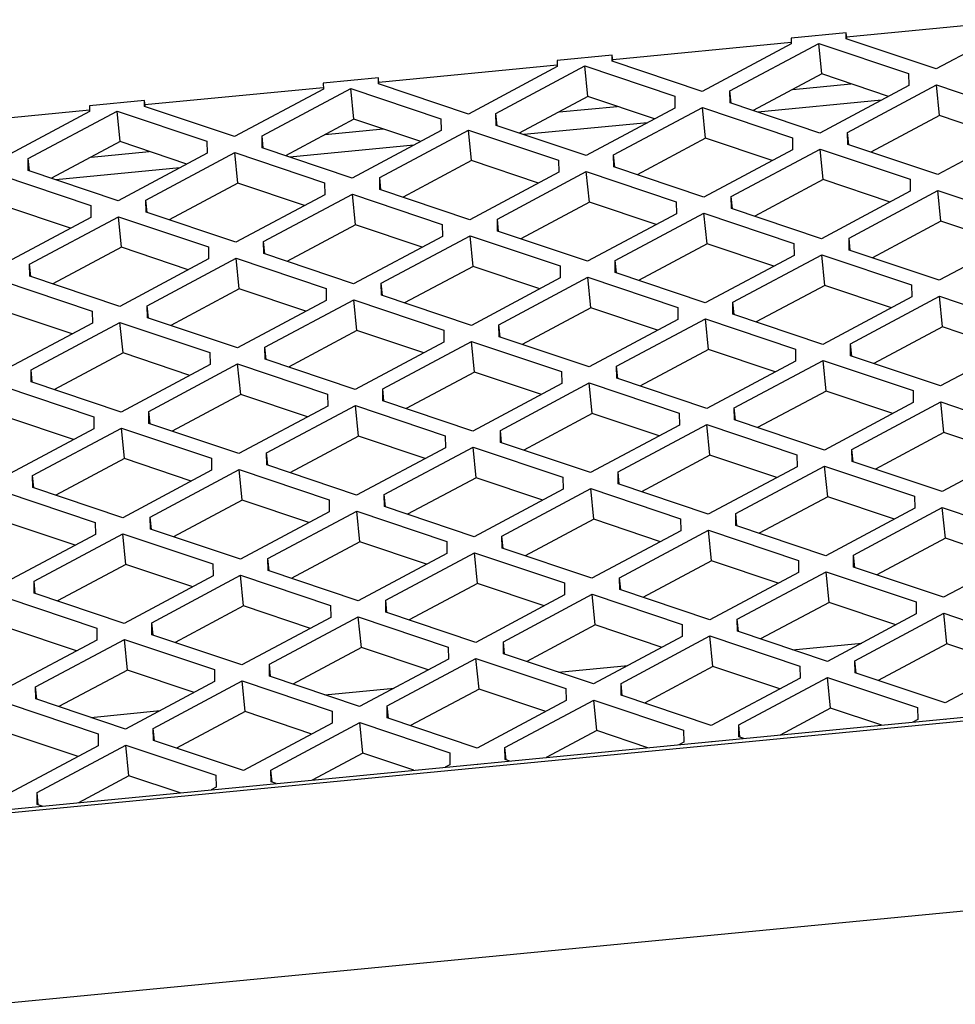
# Model space of a CAD drawing. Extents: x 1 to 145, y 4 to 87.
# Drawn here: x 114 to 118, y 28 to 32 of the extents above; entities that cross this region are included whole.
import ezdxf

# ---------------------------------------------------------------- set-up
doc = ezdxf.new("R2010")
doc.units = 0
doc.header["$LTSCALE"] = 1.3333
doc.header["$MEASUREMENT"] = 0
doc.layers.get('0').update_dxf_attribs({"linetype": 'CONTINUOUS'})

msp = doc.modelspace()

# ---------------------------------------------------------------- linework, layer by layer
at = {"color": 7}
for p, q in [((117.1997, 31.7327), (117.8831, 31.7986)), ((117.8832, 31.7919), (117.5429, 31.6101)), ((117.1981, 31.7487), (116.9871, 31.7284)), ((116.9871, 31.7284), (116.9874, 31.7055)), ((117.2005, 31.7251), (117.1981, 31.7487)), ((117.1984, 31.7258), (117.1981, 31.7487)), ((117.5429, 31.6101), (117.1984, 31.7258)), ((116.304, 31.6463), (116.9873, 31.7122)), ((116.9874, 31.7055), (116.6472, 31.5237)), ((116.7528, 31.5261), (117.093, 31.7078)), ((117.1047, 31.5906), (117.093, 31.7078)), ((117.093, 31.7078), (117.4375, 31.5921)), ((116.3024, 31.6623), (116.0914, 31.642)), ((116.3047, 31.6388), (116.3024, 31.6623)), ((116.3027, 31.6394), (116.3024, 31.6623)), ((115.4083, 31.5599), (116.0916, 31.6258)), ((116.0917, 31.6191), (115.7514, 31.4373)), ((115.857, 31.4397), (116.1973, 31.6214)), ((116.0914, 31.642), (116.0917, 31.6191)), ((116.209, 31.5042), (116.1973, 31.6214)), ((116.1973, 31.6214), (116.5418, 31.5057)), ((116.6472, 31.5237), (116.3027, 31.6394)), ((115.4067, 31.576), (115.1957, 31.5556)), ((115.409, 31.5524), (115.4067, 31.576)), ((115.407, 31.553), (115.4067, 31.576)), ((117.1047, 31.5906), (116.8422, 31.4504)), ((117.3604, 31.5047), (117.1047, 31.5906)), ((117.4375, 31.5921), (117.4381, 31.5463)), ((114.5125, 31.4735), (115.1959, 31.5394)), ((115.196, 31.5327), (114.8557, 31.3509)), ((114.9613, 31.3533), (115.3016, 31.535)), ((115.1957, 31.5556), (115.196, 31.5327)), ((115.3133, 31.4179), (115.3016, 31.535)), ((115.3016, 31.535), (115.646, 31.4193)), ((115.7514, 31.4373), (115.407, 31.553)), ((116.9943, 31.5316), (117.2165, 31.5531)), ((117.4381, 31.5463), (117.0979, 31.3645)), ((117.2035, 31.3668), (117.5437, 31.5486)), ((117.5554, 31.4314), (117.5437, 31.5486)), ((117.5437, 31.5486), (117.8882, 31.4329)), ((116.209, 31.5042), (115.9465, 31.364)), ((116.4647, 31.4183), (116.209, 31.5042)), ((116.5418, 31.5057), (116.5424, 31.4599)), ((116.7575, 31.4789), (116.7528, 31.5261)), ((116.7534, 31.4802), (116.7528, 31.5261)), ((114.5109, 31.4896), (114.2999, 31.4692)), ((114.2999, 31.4692), (114.3003, 31.4463)), ((114.5133, 31.466), (114.5109, 31.4896)), ((114.5113, 31.4667), (114.5109, 31.4896)), ((114.8557, 31.3509), (114.5113, 31.4667)), ((116.0985, 31.4452), (116.3208, 31.4667)), ((116.5424, 31.4599), (116.2021, 31.2781)), ((116.3077, 31.2805), (116.648, 31.4622)), ((116.6597, 31.345), (116.648, 31.4622)), ((116.648, 31.4622), (116.9925, 31.3465)), ((117.0979, 31.3645), (116.7534, 31.4802)), ((117.3336, 31.4904), (116.8593, 31.4447)), ((113.6168, 31.3871), (114.3002, 31.453)), ((114.3003, 31.4463), (113.96, 31.2646)), ((114.0656, 31.2669), (114.4059, 31.4487)), ((114.4175, 31.3315), (114.4059, 31.4487)), ((114.4059, 31.4487), (114.7503, 31.3329)), ((115.646, 31.4193), (115.6467, 31.3735)), ((115.8617, 31.3925), (115.857, 31.4397)), ((115.8577, 31.3938), (115.857, 31.4397)), ((117.5554, 31.4314), (117.2929, 31.2912)), ((117.8111, 31.3455), (117.5554, 31.4314)), ((115.3133, 31.4179), (115.0507, 31.2776)), ((115.5689, 31.332), (115.3133, 31.4179)), ((116.2021, 31.2781), (115.8577, 31.3938)), ((116.4378, 31.404), (115.9635, 31.3583)), ((117.8888, 31.3871), (117.5486, 31.2053)), ((114.966, 31.3061), (114.9613, 31.3533)), ((114.962, 31.3075), (114.9613, 31.3533)), ((115.2028, 31.3589), (115.4251, 31.3803)), ((115.6467, 31.3735), (115.3064, 31.1917)), ((115.412, 31.1941), (115.7523, 31.3758)), ((115.764, 31.2586), (115.7523, 31.3758)), ((115.7523, 31.3758), (116.0967, 31.2601)), ((116.6597, 31.345), (116.3972, 31.2048)), ((116.9154, 31.2591), (116.6597, 31.345)), ((116.9925, 31.3465), (116.9931, 31.3007)), ((117.2082, 31.3196), (117.2035, 31.3668)), ((117.2041, 31.321), (117.2035, 31.3668)), ((114.4175, 31.3315), (114.155, 31.1912)), ((114.6732, 31.2456), (114.4175, 31.3315)), ((114.7503, 31.3329), (114.751, 31.2871)), ((115.3064, 31.1917), (114.962, 31.3075)), ((115.5421, 31.3176), (115.0678, 31.2719)), ((117.5486, 31.2053), (117.2041, 31.321)), ((114.3071, 31.2725), (114.5294, 31.2939)), ((114.751, 31.2871), (114.4107, 31.1053)), ((114.5163, 31.1077), (114.8566, 31.2894)), ((114.8682, 31.1723), (114.8566, 31.2894)), ((114.8566, 31.2894), (115.201, 31.1737)), ((116.3124, 31.2333), (116.3077, 31.2805)), ((116.3084, 31.2346), (116.3077, 31.2805)), ((116.9931, 31.3007), (116.6528, 31.1189)), ((116.7584, 31.1213), (117.0987, 31.303)), ((117.1104, 31.1858), (117.0987, 31.303)), ((117.0987, 31.303), (117.4432, 31.1873)), ((114.0703, 31.2197), (114.0656, 31.2669)), ((114.0662, 31.2211), (114.0656, 31.2669)), ((114.6464, 31.2312), (114.1721, 31.1855)), ((115.764, 31.2586), (115.5014, 31.1184)), ((116.0196, 31.1728), (115.764, 31.2586)), ((116.0967, 31.2601), (116.0974, 31.2143)), ((116.6528, 31.1189), (116.3084, 31.2346)), ((113.9608, 31.2031), (114.3053, 31.0873)), ((114.4107, 31.1053), (114.0662, 31.2211)), ((115.4167, 31.1469), (115.412, 31.1941)), ((115.4126, 31.1482), (115.412, 31.1941)), ((116.0974, 31.2143), (115.7571, 31.0325)), ((115.8627, 31.0349), (116.203, 31.2166)), ((116.2147, 31.0994), (116.203, 31.2166)), ((116.203, 31.2166), (116.5474, 31.1009)), ((114.8682, 31.1723), (114.6057, 31.032)), ((115.1239, 31.0864), (114.8682, 31.1723)), ((115.201, 31.1737), (115.2017, 31.1279)), ((117.1104, 31.1858), (116.8478, 31.0456)), ((117.3661, 31.0999), (117.1104, 31.1858)), ((117.4432, 31.1873), (117.4438, 31.1415)), ((115.2017, 31.1279), (114.8614, 30.9461)), ((114.967, 30.9485), (115.3073, 31.1302)), ((115.3189, 31.0131), (115.3073, 31.1302)), ((115.3073, 31.1302), (115.6517, 31.0145)), ((115.7571, 31.0325), (115.4126, 31.1482)), ((116.7631, 31.0741), (116.7584, 31.1213)), ((116.7591, 31.0754), (116.7584, 31.1213)), ((117.4438, 31.1415), (117.1035, 30.9597)), ((117.2091, 30.962), (117.5494, 31.1438)), ((117.5611, 31.0266), (117.5494, 31.1438)), ((117.5494, 31.1438), (117.8939, 31.0281)), ((114.2282, 31), (113.9725, 31.0859)), ((114.3053, 31.0873), (114.3059, 31.0415)), ((114.521, 31.0605), (114.5163, 31.1077)), ((114.5169, 31.0619), (114.5163, 31.1077)), ((116.2147, 31.0994), (115.9521, 30.9592)), ((116.4703, 31.0135), (116.2147, 31.0994)), ((116.5474, 31.1009), (116.5481, 31.0551)), ((114.3059, 31.0415), (113.9656, 30.8597)), ((114.0712, 30.8621), (114.4115, 31.0439)), ((114.4232, 30.9267), (114.4115, 31.0439)), ((114.4115, 31.0439), (114.756, 30.9281)), ((114.8614, 30.9461), (114.5169, 31.0619)), ((116.5481, 31.0551), (116.2078, 30.8733)), ((116.3134, 30.8757), (116.6537, 31.0574)), ((116.6654, 30.9402), (116.6537, 31.0574)), ((116.6537, 31.0574), (116.9981, 30.9417)), ((117.1035, 30.9597), (116.7591, 31.0754)), ((115.3189, 31.0131), (115.0564, 30.8728)), ((115.5746, 30.9272), (115.3189, 31.0131)), ((115.6517, 31.0145), (115.6524, 30.9687)), ((115.8674, 30.9877), (115.8627, 31.0349)), ((115.8633, 30.989), (115.8627, 31.0349)), ((117.5611, 31.0266), (117.2985, 30.8864)), ((117.8168, 30.9407), (117.5611, 31.0266)), ((115.6524, 30.9687), (115.3121, 30.7869)), ((115.4177, 30.7893), (115.758, 30.971)), ((115.7696, 30.8538), (115.758, 30.971)), ((115.758, 30.971), (116.1024, 30.8553)), ((116.2078, 30.8733), (115.8633, 30.989)), ((117.8945, 30.9822), (117.5542, 30.8005)), ((114.756, 30.9281), (114.7566, 30.8823)), ((114.9717, 30.9013), (114.967, 30.9485)), ((114.9676, 30.9026), (114.967, 30.9485)), ((116.6654, 30.9402), (116.4028, 30.8)), ((116.921, 30.8543), (116.6654, 30.9402)), ((116.9981, 30.9417), (116.9988, 30.8959)), ((117.2138, 30.9148), (117.2091, 30.962)), ((117.2098, 30.9162), (117.2091, 30.962)), ((114.4232, 30.9267), (114.1607, 30.7864)), ((114.6789, 30.8408), (114.4232, 30.9267)), ((115.3121, 30.7869), (114.9676, 30.9026)), ((116.9988, 30.8959), (116.6585, 30.7141)), ((116.7641, 30.7164), (117.1044, 30.8982)), ((117.1161, 30.781), (117.1044, 30.8982)), ((117.1044, 30.8982), (117.4488, 30.7825)), ((117.5542, 30.8005), (117.2098, 30.9162)), ((114.076, 30.8149), (114.0712, 30.8621)), ((114.0719, 30.8163), (114.0712, 30.8621)), ((114.7566, 30.8823), (114.4163, 30.7005)), ((114.5219, 30.7029), (114.8622, 30.8846)), ((114.8739, 30.7675), (114.8622, 30.8846)), ((114.8622, 30.8846), (115.2067, 30.7689)), ((115.7696, 30.8538), (115.5071, 30.7136)), ((116.0253, 30.7679), (115.7696, 30.8538)), ((116.1024, 30.8553), (116.103, 30.8095)), ((116.3181, 30.8285), (116.3134, 30.8757)), ((116.314, 30.8298), (116.3134, 30.8757)), ((114.4163, 30.7005), (114.0719, 30.8163)), ((116.6585, 30.7141), (116.314, 30.8298)), ((113.9665, 30.7983), (114.311, 30.6825)), ((115.4224, 30.7421), (115.4177, 30.7893)), ((115.4183, 30.7434), (115.4177, 30.7893)), ((116.103, 30.8095), (115.7628, 30.6277)), ((115.8684, 30.6301), (116.2087, 30.8118)), ((116.2203, 30.6946), (116.2087, 30.8118)), ((116.2087, 30.8118), (116.5531, 30.6961)), ((117.1161, 30.781), (116.8535, 30.6408)), ((117.3717, 30.6951), (117.1161, 30.781)), ((117.4488, 30.7825), (117.4495, 30.7366)), ((114.8739, 30.7675), (114.6114, 30.6272)), ((115.1296, 30.6816), (114.8739, 30.7675)), ((115.2067, 30.7689), (115.2073, 30.7231)), ((115.7628, 30.6277), (115.4183, 30.7434)), ((114.5266, 30.6557), (114.5219, 30.7029)), ((114.5226, 30.657), (114.5219, 30.7029)), ((115.2073, 30.7231), (114.867, 30.5413)), ((114.9726, 30.5437), (115.3129, 30.7254)), ((115.3246, 30.6082), (115.3129, 30.7254)), ((115.3129, 30.7254), (115.6574, 30.6097)), ((116.7688, 30.6692), (116.7641, 30.7164)), ((116.7647, 30.6706), (116.7641, 30.7164)), ((117.4495, 30.7366), (117.1092, 30.5549)), ((117.2148, 30.5572), (117.5551, 30.739)), ((117.5668, 30.6218), (117.5551, 30.739)), ((117.5551, 30.739), (117.8995, 30.6233)), ((114.2339, 30.5952), (113.9782, 30.6811)), ((114.311, 30.6825), (114.3116, 30.6367)), ((116.2203, 30.6946), (115.9578, 30.5544)), ((116.476, 30.6087), (116.2203, 30.6946)), ((116.5531, 30.6961), (116.5537, 30.6503)), ((117.1092, 30.5549), (116.7647, 30.6706)), ((114.3116, 30.6367), (113.9713, 30.4549)), ((114.0769, 30.4573), (114.4172, 30.639)), ((114.4289, 30.5219), (114.4172, 30.639)), ((114.4172, 30.639), (114.7617, 30.5233)), ((114.867, 30.5413), (114.5226, 30.657)), ((115.8731, 30.5829), (115.8684, 30.6301)), ((115.869, 30.5842), (115.8684, 30.6301)), ((116.5537, 30.6503), (116.2135, 30.4685)), ((116.3191, 30.4708), (116.6594, 30.6526)), ((116.671, 30.5354), (116.6594, 30.6526)), ((116.6594, 30.6526), (117.0038, 30.5369)), ((115.3246, 30.6082), (115.0621, 30.468)), ((115.5803, 30.5224), (115.3246, 30.6082)), ((115.6574, 30.6097), (115.658, 30.5639)), ((117.5668, 30.6218), (117.3042, 30.4816)), ((117.8224, 30.5359), (117.5668, 30.6218)), ((115.658, 30.5639), (115.3177, 30.3821)), ((115.4233, 30.3845), (115.7636, 30.5662)), ((115.7753, 30.449), (115.7636, 30.5662)), ((115.7636, 30.5662), (116.1081, 30.4505)), ((116.2135, 30.4685), (115.869, 30.5842)), ((117.2195, 30.51), (117.2148, 30.5572)), ((117.2154, 30.5114), (117.2148, 30.5572)), ((117.9002, 30.5774), (117.5599, 30.3957)), ((114.4289, 30.5219), (114.1663, 30.3816)), ((114.6845, 30.436), (114.4289, 30.5219)), ((114.7617, 30.5233), (114.7623, 30.4775)), ((114.9773, 30.4965), (114.9726, 30.5437)), ((114.9733, 30.4978), (114.9726, 30.5437)), ((116.671, 30.5354), (116.4085, 30.3952)), ((116.9267, 30.4495), (116.671, 30.5354)), ((117.0038, 30.5369), (117.0044, 30.4911)), ((114.7623, 30.4775), (114.422, 30.2957)), ((114.5276, 30.2981), (114.8679, 30.4798)), ((114.8796, 30.3627), (114.8679, 30.4798)), ((114.8679, 30.4798), (115.2123, 30.3641)), ((115.3177, 30.3821), (114.9733, 30.4978)), ((117.0044, 30.4911), (116.6642, 30.3093)), ((116.7698, 30.3116), (117.11, 30.4934)), ((117.1217, 30.3762), (117.11, 30.4934)), ((117.11, 30.4934), (117.4545, 30.3777)), ((117.5599, 30.3957), (117.2154, 30.5114)), ((114.0816, 30.4101), (114.0769, 30.4573)), ((114.0776, 30.4115), (114.0769, 30.4573)), ((115.7753, 30.449), (115.5128, 30.3088)), ((116.031, 30.3631), (115.7753, 30.449)), ((116.1081, 30.4505), (116.1087, 30.4047)), ((116.3238, 30.4237), (116.3191, 30.4708)), ((116.3197, 30.425), (116.3191, 30.4708)), ((114.422, 30.2957), (114.0776, 30.4115)), ((116.1087, 30.4047), (115.7684, 30.2229)), ((115.874, 30.2253), (116.2143, 30.407)), ((116.226, 30.2898), (116.2143, 30.407)), ((116.2143, 30.407), (116.5588, 30.2913)), ((116.6642, 30.3093), (116.3197, 30.425)), ((113.9722, 30.3934), (114.3166, 30.2777)), ((114.8796, 30.3627), (114.617, 30.2224)), ((115.1352, 30.2768), (114.8796, 30.3627)), ((115.2123, 30.3641), (115.213, 30.3183)), ((115.428, 30.3373), (115.4233, 30.3845)), ((115.424, 30.3386), (115.4233, 30.3845)), ((117.1217, 30.3762), (116.8592, 30.236)), ((117.3774, 30.2903), (117.1217, 30.3762)), ((117.4545, 30.3777), (117.4551, 30.3318)), ((115.7684, 30.2229), (115.424, 30.3386)), ((117.4551, 30.3318), (117.1149, 30.1501)), ((117.2205, 30.1524), (117.5607, 30.3342)), ((117.5724, 30.217), (117.5607, 30.3342)), ((117.5607, 30.3342), (117.9052, 30.2185)), ((114.5323, 30.2509), (114.5276, 30.2981)), ((114.5283, 30.2522), (114.5276, 30.2981)), ((115.213, 30.3183), (114.8727, 30.1365)), ((114.9783, 30.1389), (115.3186, 30.3206)), ((115.3303, 30.2034), (115.3186, 30.3206)), ((115.3186, 30.3206), (115.663, 30.2049)), ((116.226, 30.2898), (115.9635, 30.1496)), ((116.4817, 30.2039), (116.226, 30.2898)), ((116.5588, 30.2913), (116.5594, 30.2455)), ((116.7745, 30.2644), (116.7698, 30.3116)), ((116.7704, 30.2658), (116.7698, 30.3116)), ((114.2395, 30.1904), (113.9838, 30.2763)), ((114.3166, 30.2777), (114.3173, 30.2319)), ((114.8727, 30.1365), (114.5283, 30.2522)), ((117.1149, 30.1501), (116.7704, 30.2658)), ((114.3173, 30.2319), (113.977, 30.0501)), ((114.0826, 30.0525), (114.4229, 30.2342)), ((114.4345, 30.1171), (114.4229, 30.2342)), ((114.4229, 30.2342), (114.7673, 30.1185)), ((115.8787, 30.1781), (115.874, 30.2253)), ((115.8747, 30.1794), (115.874, 30.2253)), ((116.5594, 30.2455), (116.2191, 30.0637)), ((116.3247, 30.066), (116.665, 30.2478)), ((116.6767, 30.1306), (116.665, 30.2478)), ((116.665, 30.2478), (117.0095, 30.1321)), ((117.5724, 30.217), (117.3099, 30.0768)), ((117.8281, 30.1311), (117.5724, 30.217)), ((115.3303, 30.2034), (115.0677, 30.0632)), ((115.5859, 30.1175), (115.3303, 30.2034)), ((115.663, 30.2049), (115.6637, 30.1591)), ((116.2191, 30.0637), (115.8747, 30.1794)), ((114.983, 30.0917), (114.9783, 30.1389)), ((114.979, 30.093), (114.9783, 30.1389)), ((115.6637, 30.1591), (115.3234, 29.9773)), ((115.429, 29.9797), (115.7693, 30.1614)), ((115.781, 30.0442), (115.7693, 30.1614)), ((115.7693, 30.1614), (116.1137, 30.0457)), ((117.2252, 30.1052), (117.2205, 30.1524)), ((117.2211, 30.1066), (117.2205, 30.1524)), ((117.9058, 30.1726), (117.5656, 29.9909)), ((114.4345, 30.1171), (114.172, 29.9768)), ((114.6902, 30.0312), (114.4345, 30.1171)), ((114.7673, 30.1185), (114.768, 30.0727)), ((116.6767, 30.1306), (116.4142, 29.9904)), ((116.9324, 30.0447), (116.6767, 30.1306)), ((117.0095, 30.1321), (117.0101, 30.0862)), ((117.5656, 29.9909), (117.2211, 30.1066)), ((114.768, 30.0727), (114.4277, 29.8909)), ((114.5333, 29.8933), (114.8736, 30.075)), ((114.8852, 29.9578), (114.8736, 30.075)), ((114.8736, 30.075), (115.218, 29.9593)), ((115.3234, 29.9773), (114.979, 30.093)), ((116.3294, 30.0188), (116.3247, 30.066)), ((116.3254, 30.0202), (116.3247, 30.066)), ((117.0101, 30.0862), (116.6698, 29.9045)), ((116.7754, 29.9068), (117.1157, 30.0886)), ((117.1274, 29.9714), (117.1157, 30.0886)), ((117.1157, 30.0886), (117.4602, 29.9729)), ((114.0873, 30.0053), (114.0826, 30.0525)), ((114.0832, 30.0066), (114.0826, 30.0525)), ((115.781, 30.0442), (115.5184, 29.904)), ((116.0366, 29.9583), (115.781, 30.0442)), ((116.1137, 30.0457), (116.1144, 29.9999)), ((113.9778, 29.9886), (114.3223, 29.8729)), ((114.4277, 29.8909), (114.0832, 30.0066)), ((116.1144, 29.9999), (115.7741, 29.8181)), ((115.8797, 29.8204), (116.22, 30.0022)), ((116.2317, 29.885), (116.22, 30.0022)), ((116.22, 30.0022), (116.5644, 29.8865)), ((116.6698, 29.9045), (116.3254, 30.0202)), ((114.8852, 29.9578), (114.6227, 29.8176)), ((115.1409, 29.8719), (114.8852, 29.9578)), ((115.218, 29.9593), (115.2187, 29.9135)), ((115.4337, 29.9325), (115.429, 29.9797)), ((115.4296, 29.9338), (115.429, 29.9797)), ((117.1274, 29.9714), (116.8649, 29.8312)), ((117.3831, 29.8855), (117.1274, 29.9714)), ((117.4602, 29.9729), (117.4608, 29.927)), ((115.2187, 29.9135), (114.8784, 29.7317)), ((114.984, 29.7341), (115.3243, 29.9158)), ((115.3359, 29.7986), (115.3243, 29.9158)), ((115.3243, 29.9158), (115.6687, 29.8001)), ((115.7741, 29.8181), (115.4296, 29.9338)), ((117.4608, 29.927), (117.1205, 29.7453)), ((117.2261, 29.7476), (117.5664, 29.9294)), ((117.5781, 29.8122), (117.5664, 29.9294)), ((117.5664, 29.9294), (117.9109, 29.8137)), ((114.3223, 29.8729), (114.3229, 29.8271)), ((114.538, 29.8461), (114.5333, 29.8933)), ((114.5339, 29.8474), (114.5333, 29.8933)), ((116.2317, 29.885), (115.9691, 29.7448)), ((116.4873, 29.7991), (116.2317, 29.885)), ((116.5644, 29.8865), (116.5651, 29.8407)), ((116.7801, 29.8596), (116.7754, 29.9068)), ((116.7761, 29.861), (116.7754, 29.9068)), ((114.2452, 29.7856), (113.9895, 29.8715)), ((114.8784, 29.7317), (114.5339, 29.8474)), ((116.5651, 29.8407), (116.2248, 29.6589)), ((116.3304, 29.6612), (116.6707, 29.843)), ((116.6824, 29.7258), (116.6707, 29.843)), ((116.6707, 29.843), (117.0151, 29.7273)), ((117.1205, 29.7453), (116.7761, 29.861)), ((114.3229, 29.8271), (113.9826, 29.6453)), ((114.0883, 29.6477), (114.4285, 29.8294)), ((114.4402, 29.7122), (114.4285, 29.8294)), ((114.4285, 29.8294), (114.773, 29.7137)), ((115.3359, 29.7986), (115.0734, 29.6584)), ((115.5916, 29.7127), (115.3359, 29.7986)), ((115.6687, 29.8001), (115.6694, 29.7543)), ((115.8844, 29.7732), (115.8797, 29.8204)), ((115.8803, 29.7746), (115.8797, 29.8204)), ((117.5781, 29.8122), (117.3155, 29.672)), ((117.8338, 29.7263), (117.5781, 29.8122)), ((116.2248, 29.6589), (115.8803, 29.7746)), ((117.9115, 29.7678), (117.5712, 29.5861)), ((114.9887, 29.6869), (114.984, 29.7341)), ((114.9846, 29.6882), (114.984, 29.7341)), ((115.6694, 29.7543), (115.3291, 29.5725)), ((115.4347, 29.5748), (115.775, 29.7566)), ((115.7866, 29.6394), (115.775, 29.7566)), ((115.775, 29.7566), (116.1194, 29.6409)), ((116.6824, 29.7258), (116.4198, 29.5856)), ((116.938, 29.6399), (116.6824, 29.7258)), ((117.0151, 29.7273), (117.0158, 29.6814)), ((117.2308, 29.7004), (117.2261, 29.7476)), ((117.2268, 29.7018), (117.2261, 29.7476)), ((114.4402, 29.7122), (114.1777, 29.572)), ((114.6959, 29.6264), (114.4402, 29.7122)), ((114.773, 29.7137), (114.7736, 29.6679)), ((115.3291, 29.5725), (114.9846, 29.6882)), ((116.7811, 29.502), (117.1214, 29.6838)), ((117.1331, 29.5666), (117.1214, 29.6838)), ((117.1214, 29.6838), (117.4658, 29.5681)), ((117.5712, 29.5861), (117.2268, 29.7018)), ((114.093, 29.6005), (114.0883, 29.6477)), ((114.0889, 29.6018), (114.0883, 29.6477)), ((114.7736, 29.6679), (114.4333, 29.4861)), ((114.5389, 29.4885), (114.8792, 29.6702)), ((114.8909, 29.553), (114.8792, 29.6702)), ((114.8792, 29.6702), (115.2237, 29.5545)), ((116.3351, 29.614), (116.3304, 29.6612)), ((116.331, 29.6154), (116.3304, 29.6612)), ((117.0158, 29.6814), (116.6755, 29.4997)), ((115.7866, 29.6394), (115.5241, 29.4992)), ((116.0423, 29.5535), (115.7866, 29.6394)), ((116.1194, 29.6409), (116.1201, 29.5951)), ((116.6755, 29.4997), (116.331, 29.6154)), ((113.9835, 29.5838), (114.328, 29.4681)), ((114.4333, 29.4861), (114.0889, 29.6018)), ((115.4394, 29.5277), (115.4347, 29.5748)), ((115.4353, 29.529), (115.4347, 29.5748)), ((116.1201, 29.5951), (115.7798, 29.4133)), ((115.8854, 29.4156), (116.2257, 29.5974)), ((116.2373, 29.4802), (116.2257, 29.5974)), ((116.2257, 29.5974), (116.5701, 29.4817)), ((106.3995, 28.0414), (121.9354, 29.5397)), ((114.8909, 29.553), (114.6284, 29.4128)), ((115.1466, 29.4671), (114.8909, 29.553)), ((115.2237, 29.5545), (115.2243, 29.5087)), ((117.1331, 29.5666), (116.8705, 29.4264)), ((117.3887, 29.4807), (117.1331, 29.5666)), ((117.4658, 29.5681), (117.4665, 29.5222)), ((121.9356, 29.5252), (106.3997, 28.0269)), ((115.2243, 29.5087), (114.884, 29.3269)), ((114.9896, 29.3293), (115.3299, 29.511)), ((115.3416, 29.3938), (115.3299, 29.511)), ((115.3299, 29.511), (115.6744, 29.3953)), ((115.7798, 29.4133), (115.4353, 29.529)), ((116.7858, 29.4548), (116.7811, 29.502)), ((116.7817, 29.4562), (116.7811, 29.502)), ((117.4665, 29.5222), (117.1262, 29.3405)), ((117.2318, 29.3428), (117.5721, 29.5246)), ((117.5838, 29.4074), (117.5721, 29.5246)), ((117.5721, 29.5246), (117.9165, 29.4089)), ((114.2509, 29.3808), (113.9952, 29.4667)), ((114.328, 29.4681), (114.3286, 29.4223)), ((114.5437, 29.4413), (114.5389, 29.4885)), ((114.5396, 29.4426), (114.5389, 29.4885)), ((116.2373, 29.4802), (115.9748, 29.34)), ((116.493, 29.3943), (116.2373, 29.4802)), ((116.5701, 29.4817), (116.5707, 29.4358)), ((114.3286, 29.4223), (113.9883, 29.2405)), ((114.0939, 29.2429), (114.4342, 29.4246)), ((114.4459, 29.3074), (114.4342, 29.4246)), ((114.4342, 29.4246), (114.7787, 29.3089)), ((114.884, 29.3269), (114.5396, 29.4426)), ((116.5707, 29.4358), (116.2305, 29.2541)), ((116.3361, 29.2564), (116.6764, 29.4382)), ((116.688, 29.321), (116.6764, 29.4382)), ((116.6764, 29.4382), (117.0208, 29.3225)), ((117.1262, 29.3405), (116.7817, 29.4562)), ((115.3416, 29.3938), (115.0791, 29.2536)), ((115.5973, 29.3079), (115.3416, 29.3938)), ((115.6744, 29.3953), (115.675, 29.3495)), ((115.8901, 29.3684), (115.8854, 29.4156)), ((115.886, 29.3698), (115.8854, 29.4156)), ((116.9926, 29.3853), (117.2581, 29.4109)), ((117.5838, 29.4074), (117.3212, 29.2672)), ((117.8394, 29.3215), (117.5838, 29.4074)), ((115.675, 29.3495), (115.3347, 29.1677)), ((115.4403, 29.17), (115.7806, 29.3518)), ((115.7923, 29.2346), (115.7806, 29.3518)), ((115.7806, 29.3518), (116.1251, 29.2361)), ((116.2305, 29.2541), (115.886, 29.3698)), ((117.9172, 29.363), (117.5769, 29.1813)), ((114.4459, 29.3074), (114.1833, 29.1672)), ((114.7015, 29.2215), (114.4459, 29.3074)), ((114.7787, 29.3089), (114.7793, 29.2631)), ((114.9943, 29.2821), (114.9896, 29.3293)), ((114.9903, 29.2834), (114.9896, 29.3293)), ((116.0969, 29.299), (116.3624, 29.3246)), ((116.688, 29.321), (116.4255, 29.1808)), ((116.9437, 29.2351), (116.688, 29.321)), ((117.0208, 29.3225), (117.0214, 29.2766)), ((117.2365, 29.2956), (117.2318, 29.3428)), ((117.2324, 29.297), (117.2318, 29.3428)), ((115.3347, 29.1677), (114.9903, 29.2834)), ((117.0214, 29.2766), (116.6812, 29.0949)), ((116.7868, 29.0972), (117.1271, 29.279)), ((117.1387, 29.1618), (117.1271, 29.279)), ((117.1271, 29.279), (117.4715, 29.1633)), ((117.5769, 29.1813), (117.2324, 29.297)), ((114.0986, 29.1957), (114.0939, 29.2429)), ((114.0946, 29.197), (114.0939, 29.2429)), ((114.7793, 29.2631), (114.439, 29.0813)), ((114.5446, 29.0837), (114.8849, 29.2654)), ((114.8966, 29.1482), (114.8849, 29.2654)), ((114.8849, 29.2654), (115.2293, 29.1497)), ((115.2012, 29.2126), (115.4667, 29.2382)), ((115.7923, 29.2346), (115.5298, 29.0944)), ((116.048, 29.1487), (115.7923, 29.2346)), ((116.1251, 29.2361), (116.1257, 29.1902)), ((116.3408, 29.2092), (116.3361, 29.2564)), ((116.3367, 29.2106), (116.3361, 29.2564)), ((114.439, 29.0813), (114.0946, 29.197)), ((116.6812, 29.0949), (116.3367, 29.2106)), ((113.9892, 29.179), (114.3336, 29.0633)), ((115.445, 29.1228), (115.4403, 29.17)), ((115.441, 29.1242), (115.4403, 29.17)), ((116.1257, 29.1902), (115.7854, 29.0085)), ((115.891, 29.0108), (116.2313, 29.1926)), ((116.243, 29.0754), (116.2313, 29.1926)), ((116.2313, 29.1926), (116.5758, 29.0769)), ((117.1387, 29.1618), (116.9452, 29.0584)), ((117.3346, 29.096), (117.1387, 29.1618)), ((117.4715, 29.1633), (117.4721, 29.1174)), ((114.3055, 29.1262), (114.5709, 29.1518)), ((114.8966, 29.1482), (114.634, 29.008)), ((115.1522, 29.0623), (114.8966, 29.1482)), ((115.2293, 29.1497), (115.23, 29.1039)), ((115.7854, 29.0085), (115.441, 29.1242)), ((117.4721, 29.1174), (117.4535, 29.1075)), ((117.577, 29.1194), (117.5777, 29.1198)), ((117.5777, 29.1198), (117.5785, 29.1195)), ((117.5778, 29.1194), (117.5777, 29.1198)), ((114.5493, 29.0365), (114.5446, 29.0837)), ((114.5453, 29.0378), (114.5446, 29.0837)), ((115.23, 29.1039), (114.8897, 28.9221)), ((114.9953, 28.9244), (115.3356, 29.1062)), ((115.3473, 28.989), (115.3356, 29.1062)), ((115.3356, 29.1062), (115.68, 28.9905)), ((116.7915, 29.05), (116.7868, 29.0972)), ((116.7874, 29.0514), (116.7868, 29.0972)), ((114.2565, 28.9759), (114.0008, 29.0618)), ((114.3336, 29.0633), (114.3343, 29.0175)), ((116.243, 29.0754), (116.0495, 28.9721)), ((116.4389, 29.0096), (116.243, 29.0754)), ((116.5758, 29.0769), (116.5764, 29.031)), ((116.8063, 29.045), (116.7874, 29.0514)), ((114.3343, 29.0175), (113.994, 28.8357)), ((114.0996, 28.8381), (114.4399, 29.0198)), ((114.4515, 28.9026), (114.4399, 29.0198)), ((114.4399, 29.0198), (114.7843, 28.9041)), ((114.8897, 28.9221), (114.5453, 29.0378)), ((115.8957, 28.9636), (115.891, 29.0108)), ((115.8917, 28.965), (115.891, 29.0108)), ((116.5764, 29.031), (116.5578, 29.0211)), ((116.6813, 29.033), (116.682, 29.0334)), ((116.682, 29.0334), (116.6828, 29.0331)), ((116.6821, 29.0331), (116.682, 29.0334)), ((115.3473, 28.989), (115.1538, 28.8857)), ((115.5431, 28.9232), (115.3473, 28.989)), ((115.68, 28.9905), (115.6807, 28.9447)), ((115.6807, 28.9447), (115.662, 28.9347)), ((115.7855, 28.9466), (115.7863, 28.947)), ((115.7863, 28.947), (115.7871, 28.9467)), ((115.7863, 28.9467), (115.7863, 28.947)), ((115.9106, 28.9587), (115.8917, 28.965)), ((114.4515, 28.9026), (114.258, 28.7993)), ((114.6474, 28.8368), (114.4515, 28.9026)), ((114.7843, 28.9041), (114.785, 28.8583)), ((115, 28.8773), (114.9953, 28.9244)), ((114.996, 28.8786), (114.9953, 28.9244)), ((114.785, 28.8583), (114.7663, 28.8483)), ((114.8898, 28.8602), (114.8906, 28.8606)), ((114.8906, 28.8606), (114.8913, 28.8604)), ((114.8906, 28.8603), (114.8906, 28.8606)), ((115.0148, 28.8723), (114.996, 28.8786)), ((114.1043, 28.7909), (114.0996, 28.8381)), ((114.1002, 28.7922), (114.0996, 28.8381)), ((106.4724, 27.3076), (122.0083, 28.8059)), ((114.1191, 28.7859), (114.1002, 28.7922))]:
    msp.add_line(p, q, dxfattribs=at)

doc.saveas('drawing.dxf')
